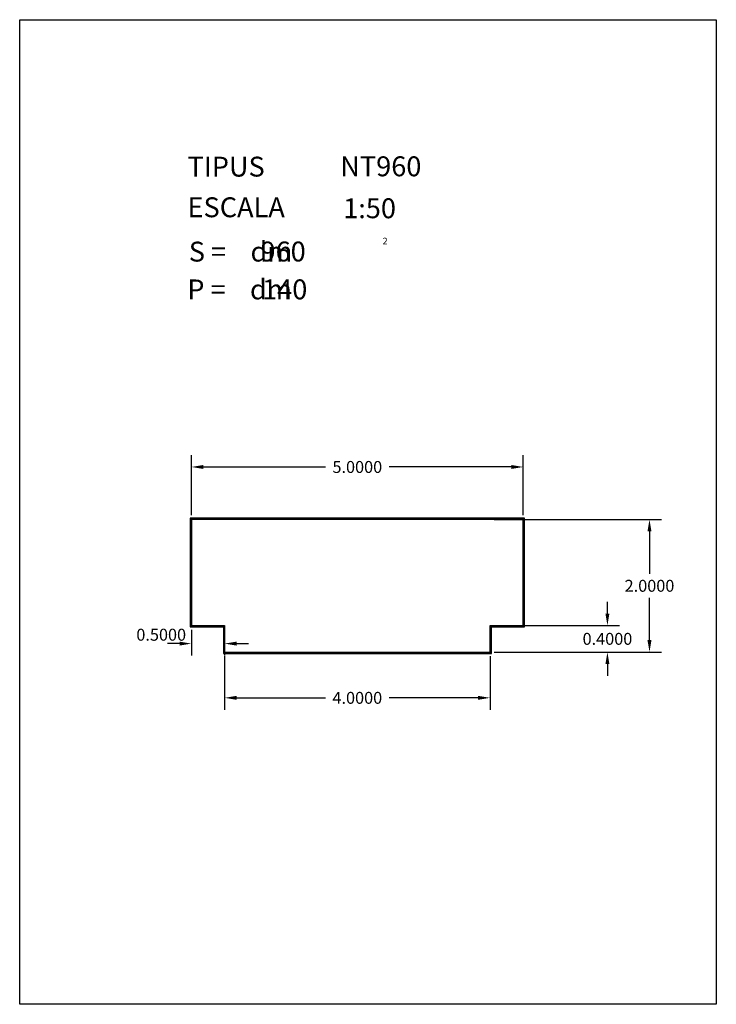
# Model space of a CAD drawing. Extents: x 281.4 to 291.9, y 29.9 to 44.7.
import ezdxf
from ezdxf.enums import TextEntityAlignment as Align

# ---------------------------------------------------------------- set-up
doc = ezdxf.new("R2010")
doc.units = 0
doc.header["$MEASUREMENT"] = 0
doc.layers.get('0').update_dxf_attribs({"linetype": 'CONTINUOUS'})
doc.layers.get('DEFPOINTS').update_dxf_attribs({"linetype": 'CONTINUOUS'})
doc.styles.add('ROMANC', font='ROMANC')
doc.dimstyles.get("Standard").update_dxf_attribs({"dimtxt": 0.18, "dimasz": 0.18, "dimexe": 0.18, "dimexo": 0.0625, "dimgap": 0.09, "dimtad": 0, "dimtih": 1, "dimtoh": 1, "dimdec": 4, "dimzin": 0, "dimtxsty": 'STANDARD', "dimcen": 0.09, "dimazin": 3, "dimtfac": 1, "dimtdec": 4, "dimtofl": 0, "dimtmove": 0, "dimatfit": 3, "dimtolj": 1, "dimtzin": 0})

# ---------------------------------------------------------------- blocks, each defined once
blk = doc.blocks.new('CARACTERISTIQUES')
at = {"style": 'ROMANC'}
for tag, p in [('NTXXY', (286.228, 42.386)), ('1:50', (286.272, 41.753)), ('XXX', (285.026, 41.101)), ('XX', (285.05, 40.53))]:
    blk.add_attdef(tag, p, '', height=0.3, dxfattribs=at)
blk.add_attdef('Xxxxxxxxxxxx', text='', height=0.3, dxfattribs=at).set_placement((291.168, 30.623), align=Align.RIGHT)
blk = doc.blocks.new('*D16')
at = {"color": 0}
for p, q in [((284.485, 35.147), (284.485, 34.339)), ((288.485, 35.147), (288.485, 34.339)), ((284.665, 34.519), (286.005, 34.519)), ((288.305, 34.519), (286.965, 34.519))]:
    blk.add_line(p, q, dxfattribs=at)
for points in [[(284.665, 34.549), (284.665, 34.489), (284.485, 34.519)], [(288.305, 34.549), (288.305, 34.489), (288.485, 34.519)]]:
    blk.add_solid(points, dxfattribs=at)
at = {"layer": 'DEFPOINTS', "color": 0}
for p in [(284.485, 35.209), (288.485, 35.209), (288.485, 34.519)]:
    blk.add_point(p, dxfattribs=at)
at = {"color": 0, "insert": (286.485, 34.519), "char_height": 0.18, "attachment_point": 5}
blk.add_mtext('\\A1;4.0000', dxfattribs=at)
blk = doc.blocks.new('*D19')
at = {"color": 0}
for p, q in [((283.985, 35.547), (283.985, 35.157)), ((284.485, 35.547), (284.485, 35.157)), ((283.805, 35.337), (283.625, 35.337)), ((284.665, 35.337), (284.845, 35.337))]:
    blk.add_line(p, q, dxfattribs=at)
for points in [[(283.805, 35.367), (283.805, 35.307), (283.985, 35.337)], [(284.665, 35.367), (284.665, 35.307), (284.485, 35.337)]]:
    blk.add_solid(points, dxfattribs=at)
at = {"layer": 'DEFPOINTS', "color": 0}
for p in [(283.985, 35.609), (284.485, 35.609), (284.485, 35.337)]:
    blk.add_point(p, dxfattribs=at)
at = {"color": 0, "insert": (283.529, 35.471), "char_height": 0.18, "attachment_point": 5}
blk.add_mtext('\\A1;0.5000', dxfattribs=at)
blk = doc.blocks.new('*D20')
at = {"color": 0}
for p, q in [((290.255, 35.789), (290.255, 35.969)), ((288.548, 35.609), (290.435, 35.609)), ((288.548, 35.209), (290.435, 35.209)), ((290.255, 35.029), (290.255, 34.849))]:
    blk.add_line(p, q, dxfattribs=at)
for points in [[(290.225, 35.789), (290.285, 35.789), (290.255, 35.609)], [(290.225, 35.029), (290.285, 35.029), (290.255, 35.209)]]:
    blk.add_solid(points, dxfattribs=at)
at = {"layer": 'DEFPOINTS', "color": 0}
for p in [(288.485, 35.609), (290.255, 35.609), (288.485, 35.209)]:
    blk.add_point(p, dxfattribs=at)
at = {"color": 0, "insert": (290.255, 35.409), "char_height": 0.18, "attachment_point": 5}
blk.add_mtext('\\A1;0.4000', dxfattribs=at)
blk = doc.blocks.new('*D21')
at = {"color": 0}
for p, q in [((288.548, 37.209), (291.069, 37.209)), ((290.889, 37.029), (290.889, 36.389)), ((290.889, 35.389), (290.889, 36.029)), ((288.548, 35.209), (291.069, 35.209))]:
    blk.add_line(p, q, dxfattribs=at)
for points in [[(290.859, 37.029), (290.919, 37.029), (290.889, 37.209)], [(290.859, 35.389), (290.919, 35.389), (290.889, 35.209)]]:
    blk.add_solid(points, dxfattribs=at)
at = {"layer": 'DEFPOINTS', "color": 0}
for p in [(288.485, 37.209), (290.889, 37.209), (288.485, 35.209)]:
    blk.add_point(p, dxfattribs=at)
at = {"color": 0, "insert": (290.889, 36.209), "char_height": 0.18, "attachment_point": 5}
blk.add_mtext('\\A1;2.0000', dxfattribs=at)
blk = doc.blocks.new('*D22')
at = {"color": 0}
for p, q in [((283.985, 37.272), (283.985, 38.181)), ((288.985, 37.272), (288.985, 38.181)), ((284.165, 38.001), (286.005, 38.001)), ((288.805, 38.001), (286.965, 38.001))]:
    blk.add_line(p, q, dxfattribs=at)
for points in [[(284.165, 38.031), (284.165, 37.971), (283.985, 38.001)], [(288.805, 38.031), (288.805, 37.971), (288.985, 38.001)]]:
    blk.add_solid(points, dxfattribs=at)
at = {"layer": 'DEFPOINTS', "color": 0}
for p in [(283.985, 38.001), (283.985, 37.209), (288.985, 37.209)]:
    blk.add_point(p, dxfattribs=at)
at = {"color": 0, "insert": (286.485, 38.001), "char_height": 0.18, "attachment_point": 5}
blk.add_mtext('\\A1;5.0000', dxfattribs=at)

msp = doc.modelspace()

# ---------------------------------------------------------------- linework, layer by layer
at = {"linetype": 'CONTINUOUS'}
msp.add_lwpolyline([(281.396, 44.747), (291.896, 44.747), (291.896, 29.897), (281.396, 29.897)], close=True, dxfattribs=at)
for points in [[(284.46542, 35.18915), (288.50542, 35.18915), (288.50542, 35.58915), (289.00542, 35.58915), (289.00542, 37.22915), (283.96542, 37.22915), (283.96542, 35.58915), (284.46542, 35.58915)], [(284.47542, 35.19915), (288.49542, 35.19915), (288.49542, 35.59915), (288.99542, 35.59915), (288.99542, 37.21915), (283.97542, 37.21915), (283.97542, 35.59915), (284.47542, 35.59915)], [(284.48542, 35.20915), (288.48542, 35.20915), (288.48542, 35.60915), (288.98542, 35.60915), (288.98542, 37.20915), (283.98542, 37.20915), (283.98542, 35.60915), (284.48542, 35.60915)]]:
    msp.add_lwpolyline(points, close=True)

# ---------------------------------------------------------------- block references
ref = msp.add_blockref('CARACTERISTIQUES', (0, 0))
ref.add_attrib('1:50', '1:50', (286.27226, 41.75274), dxfattribs={"height": 0.3, "style": 'ROMANC'})
ref.add_attrib('NTXXY', 'NT960', (286.22813, 42.38558), dxfattribs={"height": 0.3, "style": 'ROMANC'})
ref.add_attrib('XXX', '960', (285.02615, 41.1007), dxfattribs={"height": 0.3, "style": 'ROMANC'})
ref.add_attrib('XX', '140', (285.04995, 40.52965), dxfattribs={"height": 0.3, "style": 'ROMANC'})

# ---------------------------------------------------------------- texts
at = {"linetype": 'CONTINUOUS', "style": 'ROMANC'}
for s, height, p in [('TIPUS   ', 0.3, (283.926, 42.381)), ('ESCALA  ', 0.3, (283.926, 41.768)), ('2', 0.1, (286.86573, 41.3581)), ('S =    dm', 0.3, (283.945, 41.099)), ('P =    dm', 0.3, (283.922, 40.529))]:
    msp.add_text(s, height=height, dxfattribs=at).set_placement(p)

# ---------------------------------------------------------------- dimensions: what is measured, and where the dimension line sits
for base, p1, p2, picture, middle in [((283.98542, 38.00064), (288.98542, 37.20915), (283.98542, 37.20915), '*D22', (286.48542, 38.00064)), ((288.48542, 34.51852), (284.48542, 35.20915), (288.48542, 35.20915), '*D16', (286.48542, 34.51852))]:
    dim = msp.add_linear_dim(base=base, p1=p1, p2=p2, dimstyle='STANDARD')
    dim.commit()
    dim.dimension.update_dxf_attribs({"geometry": picture, "text_midpoint": middle})
for base, p2, picture, middle in [((290.88923, 37.20915), (288.48542, 37.20915), '*D21', (290.88923, 36.20915)), ((290.25512, 35.60915), (288.48542, 35.60915), '*D20', (290.25512, 35.40915))]:
    dim = msp.add_linear_dim(base=base, p1=(288.48542, 35.20915), p2=p2, angle=90, dimstyle='STANDARD')
    dim.commit()
    dim.dimension.update_dxf_attribs({"geometry": picture, "text_midpoint": middle})
dim = msp.add_linear_dim(base=(284.48542, 35.33745), p1=(283.98542, 35.60915), p2=(284.48542, 35.60915), dimstyle='STANDARD', override={"dimtad": 3, "dimtmove": 2})
dim.commit()
dim.dimension.update_dxf_attribs({"geometry": '*D19', "text_midpoint": (283.52942, 35.47124), "dimtype": 160})

doc.saveas('drawing.dxf')
